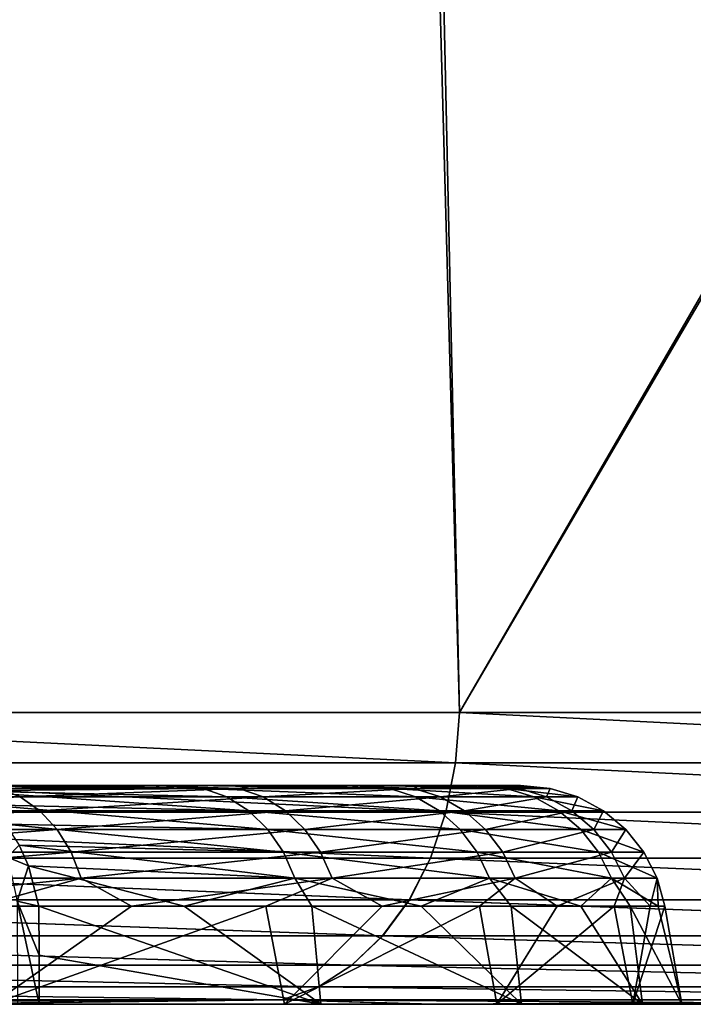
# Model space of a CAD drawing. Units: millimetres. Extents: x 0 to 11.3, y -1.4 to 13.5.
# Drawn here: x 5.8 to 6.3, y -1.4 to -0.7 of the extents above; entities that cross this region are included whole.
import ezdxf

# ---------------------------------------------------------------- set-up
doc = ezdxf.new("R2010")
doc.units = ezdxf.units.MM
doc.header["$LTSCALE"] = 65.185185
for name, color, linetype in [('86', 7, 'CONTINUOUS'), ('87', 7, 'CONTINUOUS'), ('88', 7, 'CONTINUOUS'), ('91', 7, 'CONTINUOUS'), ('94', 7, 'CONTINUOUS'), ('95', 7, 'CONTINUOUS'), ('96', 7, 'CONTINUOUS'), ('97', 7, 'CONTINUOUS')]:
    doc.layers.add(name, color=color, linetype=linetype)

msp = doc.modelspace()

# ---------------------------------------------------------------- linework, layer by layer
at = {"layer": '86', "linetype": 'Continuous'}
for points in [[(5.34964, 0, -6.74663), (6.06551, 0, -6.6173), (5.3842, -1.15, -6.74227), (5.34964, 0, -6.74663)], [(6.07188, 0, 6.61579), (5.35616, 0, 6.7458), (5.3842, -1.15, 6.74227), (6.07188, 0, 6.61579)], [(5.3842, -1.15, -6.74227), (6.06551, 0, -6.6173), (6.09718, -1.15, -6.60977), (5.3842, -1.15, -6.74227)], [(6.09718, -1.15, 6.60977), (6.07188, 0, 6.61579), (5.3842, -1.15, 6.74227), (6.09718, -1.15, 6.60977)], [(6.06551, 0, -6.6173), (6.76268, 0, -6.41233), (6.09718, -1.15, -6.60977), (6.06551, 0, -6.6173)], [(6.76884, 0, 6.41015), (6.07188, 0, 6.61579), (6.09718, -1.15, 6.60977), (6.76884, 0, 6.41015)], [(6.09718, -1.15, -6.60977), (6.76268, 0, -6.41233), (6.792, -1.15, -6.40209), (6.09718, -1.15, -6.60977)], [(6.792, -1.15, 6.40209), (6.76884, 0, 6.41015), (6.09718, -1.15, 6.60977), (6.792, -1.15, 6.40209)]]:
    msp.add_3dface(points, dxfattribs=at)
at = {"layer": '87', "linetype": 'Continuous'}
for points in [[(5.38148, -1.18449, -6.7396), (5.3842, -1.15, -6.74227), (6.09436, -1.18449, -6.60736), (5.38148, -1.18449, -6.7396)], [(6.09437, -1.18449, 6.60736), (5.3842, -1.15, 6.74227), (5.38149, -1.18449, 6.7396), (6.09437, -1.18449, 6.60736)], [(5.3842, -1.15, -6.74227), (6.09718, -1.15, -6.60977), (6.09436, -1.18449, -6.60736), (5.3842, -1.15, -6.74227)], [(6.09718, -1.15, 6.60977), (5.3842, -1.15, 6.74227), (6.09437, -1.18449, 6.60736), (6.09718, -1.15, 6.60977)], [(6.09436, -1.18449, -6.60736), (6.09718, -1.15, -6.60977), (6.7891, -1.18449, -6.39994), (6.09436, -1.18449, -6.60736)], [(6.78911, -1.18449, 6.39994), (6.09718, -1.15, 6.60977), (6.09437, -1.18449, 6.60736), (6.78911, -1.18449, 6.39994)], [(6.09718, -1.15, -6.60977), (6.792, -1.15, -6.40209), (6.7891, -1.18449, -6.39994), (6.09718, -1.15, -6.60977)], [(6.792, -1.15, 6.40209), (6.09718, -1.15, 6.60977), (6.78911, -1.18449, 6.39994), (6.792, -1.15, 6.40209)], [(6.08773, -1.21821, 6.59971), (5.38149, -1.18449, 6.7396), (5.37533, -1.21821, 6.73134), (6.08773, -1.21821, 6.59971)], [(5.37536, -1.21821, -6.73133), (5.38148, -1.18449, -6.7396), (6.08776, -1.21821, -6.5997), (5.37536, -1.21821, -6.73133)], [(5.38148, -1.18449, -6.7396), (6.09436, -1.18449, -6.60736), (6.08776, -1.21821, -6.5997), (5.38148, -1.18449, -6.7396)], [(6.09437, -1.18449, 6.60736), (5.38149, -1.18449, 6.7396), (6.08773, -1.21821, 6.59971), (6.09437, -1.18449, 6.60736)], [(6.78204, -1.21821, 6.39292), (6.09437, -1.18449, 6.60736), (6.08773, -1.21821, 6.59971), (6.78204, -1.21821, 6.39292)], [(6.08776, -1.21821, -6.5997), (6.09436, -1.18449, -6.60736), (6.78207, -1.21821, -6.3929), (6.08776, -1.21821, -6.5997)], [(6.09436, -1.18449, -6.60736), (6.7891, -1.18449, -6.39994), (6.78207, -1.21821, -6.3929), (6.09436, -1.18449, -6.60736)], [(6.78911, -1.18449, 6.39994), (6.09437, -1.18449, 6.60736), (6.78204, -1.21821, 6.39292), (6.78911, -1.18449, 6.39994)], [(6.07727, -1.24985, 6.58709), (5.37533, -1.21821, 6.73134), (5.3657, -1.24985, 6.71774), (6.07727, -1.24985, 6.58709)], [(5.36573, -1.24985, -6.71774), (5.37536, -1.21821, -6.73133), (6.07729, -1.24985, -6.58708), (5.36573, -1.24985, -6.71774)], [(6.08773, -1.21821, 6.59971), (5.37533, -1.21821, 6.73134), (6.07727, -1.24985, 6.58709), (6.08773, -1.21821, 6.59971)], [(5.37536, -1.21821, -6.73133), (6.08776, -1.21821, -6.5997), (6.07729, -1.24985, -6.58708), (5.37536, -1.21821, -6.73133)], [(6.77084, -1.24985, 6.38128), (6.08773, -1.21821, 6.59971), (6.07727, -1.24985, 6.58709), (6.77084, -1.24985, 6.38128)], [(6.07729, -1.24985, -6.58708), (6.08776, -1.21821, -6.5997), (6.77087, -1.24985, -6.38127), (6.07729, -1.24985, -6.58708)], [(6.78204, -1.21821, 6.39292), (6.08773, -1.21821, 6.59971), (6.77084, -1.24985, 6.38128), (6.78204, -1.21821, 6.39292)], [(6.08776, -1.21821, -6.5997), (6.78207, -1.21821, -6.3929), (6.77087, -1.24985, -6.38127), (6.08776, -1.21821, -6.5997)], [(5.35229, -1.27845, -6.6993), (5.36573, -1.24985, -6.71774), (6.06276, -1.27845, -6.56999), (5.35229, -1.27845, -6.6993)], [(6.06278, -1.27845, 6.56999), (5.3657, -1.24985, 6.71774), (5.35232, -1.27845, 6.6993), (6.06278, -1.27845, 6.56999)], [(6.07727, -1.24985, 6.58709), (5.3657, -1.24985, 6.71774), (6.06278, -1.27845, 6.56999), (6.07727, -1.24985, 6.58709)], [(5.36573, -1.24985, -6.71774), (6.07729, -1.24985, -6.58708), (6.06276, -1.27845, -6.56999), (5.36573, -1.24985, -6.71774)], [(6.06276, -1.27845, -6.56999), (6.07729, -1.24985, -6.58708), (6.75535, -1.27845, -6.36557), (6.06276, -1.27845, -6.56999)], [(6.75537, -1.27845, 6.36556), (6.07727, -1.24985, 6.58709), (6.06278, -1.27845, 6.56999), (6.75537, -1.27845, 6.36556)], [(6.77084, -1.24985, 6.38128), (6.07727, -1.24985, 6.58709), (6.75537, -1.27845, 6.36556), (6.77084, -1.24985, 6.38128)], [(6.07729, -1.24985, -6.58708), (6.77087, -1.24985, -6.38127), (6.75535, -1.27845, -6.36557), (6.07729, -1.24985, -6.58708)], [(5.3352, -1.30314, -6.6766), (5.35229, -1.27845, -6.6993), (6.04434, -1.30314, -6.54901), (5.3352, -1.30314, -6.6766)], [(6.04454, -1.30314, 6.54897), (5.35232, -1.27845, 6.6993), (5.3354, -1.30314, 6.67658), (6.04454, -1.30314, 6.54897)], [(5.35229, -1.27845, -6.6993), (6.06276, -1.27845, -6.56999), (6.04434, -1.30314, -6.54901), (5.35229, -1.27845, -6.6993)], [(6.06278, -1.27845, 6.56999), (5.35232, -1.27845, 6.6993), (6.04454, -1.30314, 6.54897), (6.06278, -1.27845, 6.56999)], [(6.04434, -1.30314, -6.54901), (6.06276, -1.27845, -6.56999), (6.73578, -1.30314, -6.34632), (6.04434, -1.30314, -6.54901)], [(6.73597, -1.30314, 6.34626), (6.06278, -1.27845, 6.56999), (6.04454, -1.30314, 6.54897), (6.73597, -1.30314, 6.34626)], [(6.06276, -1.27845, -6.56999), (6.75535, -1.27845, -6.36557), (6.73578, -1.30314, -6.34632), (6.06276, -1.27845, -6.56999)], [(6.75537, -1.27845, 6.36556), (6.06278, -1.27845, 6.56999), (6.73597, -1.30314, 6.34626), (6.75537, -1.27845, 6.36556)], [(5.31579, -1.32317, -6.65021), (5.3352, -1.30314, -6.6766), (6.02338, -1.32317, -6.52458), (5.31579, -1.32317, -6.65021)], [(6.0234, -1.32317, 6.52457), (5.3354, -1.30314, 6.67658), (5.31581, -1.32317, 6.65021), (6.0234, -1.32317, 6.52457)], [(5.3352, -1.30314, -6.6766), (6.04434, -1.30314, -6.54901), (6.02338, -1.32317, -6.52458), (5.3352, -1.30314, -6.6766)], [(6.04454, -1.30314, 6.54897), (5.3354, -1.30314, 6.67658), (6.0234, -1.32317, 6.52457), (6.04454, -1.30314, 6.54897)], [(6.02338, -1.32317, -6.52458), (6.04434, -1.30314, -6.54901), (6.71345, -1.32317, -6.32388), (6.02338, -1.32317, -6.52458)], [(6.71347, -1.32317, 6.32387), (6.04454, -1.30314, 6.54897), (6.0234, -1.32317, 6.52457), (6.71347, -1.32317, 6.32387)], [(6.04434, -1.30314, -6.54901), (6.73578, -1.30314, -6.34632), (6.71345, -1.32317, -6.32388), (6.04434, -1.30314, -6.54901)], [(6.73597, -1.30314, 6.34626), (6.04454, -1.30314, 6.54897), (6.71347, -1.32317, 6.32387), (6.73597, -1.30314, 6.34626)], [(5.2946, -1.33793, -6.62093), (5.31579, -1.32317, -6.65021), (6.00044, -1.33793, -6.49744), (5.2946, -1.33793, -6.62093)], [(6.00046, -1.33793, 6.49744), (5.31581, -1.32317, 6.65021), (5.29462, -1.33793, 6.62092), (6.00046, -1.33793, 6.49744)], [(5.31579, -1.32317, -6.65021), (6.02338, -1.32317, -6.52458), (6.00044, -1.33793, -6.49744), (5.31579, -1.32317, -6.65021)], [(6.0234, -1.32317, 6.52457), (5.31581, -1.32317, 6.65021), (6.00046, -1.33793, 6.49744), (6.0234, -1.32317, 6.52457)], [(6.00044, -1.33793, -6.49744), (6.02338, -1.32317, -6.52458), (6.68895, -1.33793, -6.29893), (6.00044, -1.33793, -6.49744)], [(6.68898, -1.33793, 6.29892), (6.0234, -1.32317, 6.52457), (6.00046, -1.33793, 6.49744), (6.68898, -1.33793, 6.29892)], [(6.02338, -1.32317, -6.52458), (6.71345, -1.32317, -6.32388), (6.68895, -1.33793, -6.29893), (6.02338, -1.32317, -6.52458)], [(6.71347, -1.32317, 6.32387), (6.0234, -1.32317, 6.52457), (6.68898, -1.33793, 6.29892), (6.71347, -1.32317, 6.32387)], [(5.27157, -1.34696, -6.58971), (5.2946, -1.33793, -6.62093), (5.97558, -1.34696, -6.46856), (5.27157, -1.34696, -6.58971)], [(5.97558, -1.34696, 6.46856), (5.29462, -1.33793, 6.62092), (5.27157, -1.34696, 6.58971), (5.97558, -1.34696, 6.46856)], [(5.2946, -1.33793, -6.62093), (6.00044, -1.33793, -6.49744), (5.97558, -1.34696, -6.46856), (5.2946, -1.33793, -6.62093)], [(6.00046, -1.33793, 6.49744), (5.29462, -1.33793, 6.62092), (5.97558, -1.34696, 6.46856), (6.00046, -1.33793, 6.49744)], [(5.97558, -1.34696, -6.46856), (6.00044, -1.33793, -6.49744), (6.66249, -1.34696, -6.27242), (5.97558, -1.34696, -6.46856)], [(6.66248, -1.34696, 6.27242), (6.00046, -1.33793, 6.49744), (5.97558, -1.34696, 6.46856), (6.66248, -1.34696, 6.27242)], [(6.00044, -1.33793, -6.49744), (6.68895, -1.33793, -6.29893), (6.66249, -1.34696, -6.27242), (6.00044, -1.33793, -6.49744)], [(6.68898, -1.33793, 6.29892), (6.00046, -1.33793, 6.49744), (6.66248, -1.34696, 6.27242), (6.68898, -1.33793, 6.29892)], [(5.27157, -1.34696, -6.58971), (5.97558, -1.34696, -6.46856), (5.35717, -1.35, -6.54408), (5.27157, -1.34696, -6.58971)], [(5.97558, -1.34696, 6.46856), (5.27157, -1.34696, 6.58971), (5.72062, -1.35, 6.4856), (5.97558, -1.34696, 6.46856)], [(5.35717, -1.35, -6.54408), (5.97558, -1.34696, -6.46856), (5.71654, -1.35, -6.48638), (5.35717, -1.35, -6.54408)], [(5.71654, -1.35, -6.48638), (5.97558, -1.34696, -6.46856), (6.07509, -1.35, -6.40829), (5.71654, -1.35, -6.48638)], [(6.07914, -1.35, 6.40728), (5.97558, -1.34696, 6.46856), (5.72062, -1.35, 6.4856), (6.07914, -1.35, 6.40728)], [(5.97558, -1.34696, -6.46856), (6.66249, -1.34696, -6.27242), (6.07509, -1.35, -6.40829), (5.97558, -1.34696, -6.46856)], [(6.66248, -1.34696, 6.27242), (5.97558, -1.34696, 6.46856), (6.43367, -1.35, 6.30942), (6.66248, -1.34696, 6.27242)], [(6.43367, -1.35, 6.30942), (5.97558, -1.34696, 6.46856), (6.07914, -1.35, 6.40728), (6.43367, -1.35, 6.30942)], [(6.07509, -1.35, -6.40829), (6.66249, -1.34696, -6.27242), (6.42966, -1.35, -6.31066), (6.07509, -1.35, -6.40829)]]:
    msp.add_3dface(points, dxfattribs=at)
at = {"layer": '88', "linetype": 'Continuous'}
for points in [[(4.63127, -1.35, -6.59776), (5.71654, -1.35, -6.48638), (6.07509, -1.35, -6.40829), (4.63127, -1.35, -6.59776)], [(4.63127, -1.35, -6.59776), (6.07509, -1.35, -6.40829), (6.42966, -1.35, -6.31066), (4.63127, -1.35, -6.59776)], [(4.63127, -1.35, -6.59776), (6.42966, -1.35, -6.31066), (6.77709, -1.35, -6.19434), (4.63127, -1.35, -6.59776)], [(4.63127, -1.35, -6.59776), (6.77709, -1.35, -6.19434), (6.79818, -1.35, -6.18658), (4.63127, -1.35, -6.59776)], [(4.63127, -1.35, -6.59776), (6.79818, -1.35, -6.18658), (4.6457, -1.35, -4.97725), (4.63127, -1.35, -6.59776)], [(4.6457, -1.35, -4.97725), (6.79818, -1.35, -6.18658), (6.79785, -1.35, -4.12403), (4.6457, -1.35, -4.97725)], [(6.79812, -1.35, 6.18659), (6.78105, -1.35, 6.19287), (4.6457, -1.35, 4.97885), (6.79812, -1.35, 6.18659)], [(6.79812, -1.35, 6.18659), (4.6457, -1.35, 4.97885), (6.79785, -1.35, 4.12413), (6.79812, -1.35, 6.18659)], [(6.78105, -1.35, 6.19287), (6.43367, -1.35, 6.30942), (4.6457, -1.35, 4.97885), (6.78105, -1.35, 6.19287)], [(6.43367, -1.35, 6.30942), (6.07914, -1.35, 6.40728), (4.6457, -1.35, 4.97885), (6.43367, -1.35, 6.30942)], [(6.07914, -1.35, 6.40728), (5.72062, -1.35, 6.4856), (4.6457, -1.35, 4.97885), (6.07914, -1.35, 6.40728)], [(4.6457, -1.35, 4.97885), (4.6457, -1.35, 3.36046), (6.79785, -1.35, 4.12413), (4.6457, -1.35, 4.97885)], [(4.6457, -1.35, 3.36046), (4.64592, -1.35, 1.74276), (6.79785, -1.35, 2.06209), (4.6457, -1.35, 3.36046)], [(6.79785, -1.35, 4.12413), (4.6457, -1.35, 3.36046), (6.79785, -1.35, 2.06209), (6.79785, -1.35, 4.12413)], [(4.6457, -1.35, -1.74408), (4.6457, -1.35, -3.35739), (6.79785, -1.35, -2.06199), (4.6457, -1.35, -1.74408)], [(4.6457, -1.35, -1.74408), (6.79785, -1.35, -2.06199), (4.82216, -1.35, -1.71977), (4.6457, -1.35, -1.74408)], [(4.6457, -1.35, -3.35739), (4.6457, -1.35, -4.97725), (6.79785, -1.35, -4.12403), (4.6457, -1.35, -3.35739)], [(6.79785, -1.35, -2.06199), (4.6457, -1.35, -3.35739), (6.79785, -1.35, -4.12403), (6.79785, -1.35, -2.06199)], [(6.79785, -1.35, 2.06209), (4.64592, -1.35, 1.74276), (4.95622, -1.35, 1.68944), (6.79785, -1.35, 2.06209)], [(4.82216, -1.35, -1.71977), (6.79785, -1.35, -2.06199), (5.12254, -1.35, -1.63553), (4.82216, -1.35, -1.71977)], [(5.25861, -1.35, 1.57575), (6.79785, -1.35, 2.06209), (4.95622, -1.35, 1.68944), (5.25861, -1.35, 1.57575)], [(5.12254, -1.35, -1.63553), (6.79785, -1.35, -2.06199), (5.14105, -1.35, -1.62643), (5.12254, -1.35, -1.63553)], [(5.14105, -1.35, -1.62643), (6.79785, -1.35, -2.06199), (5.79422, -1.35, -1.17531), (5.14105, -1.35, -1.62643)], [(5.53778, -1.35, 1.40891), (6.79785, -1.35, 2.06209), (5.25861, -1.35, 1.57575), (5.53778, -1.35, 1.40891)], [(5.77695, -1.35, 1.19525), (6.79785, -1.35, 2.06209), (5.53778, -1.35, 1.40891), (5.77695, -1.35, 1.19525)], [(5.97715, -1.35, 0.9376), (6.79785, -1.35, 2.06209), (5.77695, -1.35, 1.19525), (5.97715, -1.35, 0.9376)], [(5.79422, -1.35, -1.17531), (6.79785, -1.35, -2.06199), (5.80902, -1.35, -1.16145), (5.79422, -1.35, -1.17531)], [(6.79785, -1.35, -2.06199), (6.79785, -1.35, 0.00005), (5.80902, -1.35, -1.16145), (6.79785, -1.35, -2.06199)], [(5.80902, -1.35, -1.16145), (6.79785, -1.35, 0.00005), (6.00209, -1.35, -0.89611), (5.80902, -1.35, -1.16145)], [(6.12276, -1.35, 0.65322), (6.79785, -1.35, 2.06209), (5.97715, -1.35, 0.9376), (6.12276, -1.35, 0.65322)], [(6.00209, -1.35, -0.89611), (6.79785, -1.35, 0.00005), (6.13968, -1.35, -0.61155), (6.00209, -1.35, -0.89611)], [(6.21591, -1.35, 0.34016), (6.79785, -1.35, 2.06209), (6.12276, -1.35, 0.65322), (6.21591, -1.35, 0.34016)], [(6.13968, -1.35, -0.61155), (6.79785, -1.35, 0.00005), (6.22248, -1.35, -0.3028), (6.13968, -1.35, -0.61155)], [(6.24942, -1.35, 0.02245), (6.79785, -1.35, 2.06209), (6.21591, -1.35, 0.34016), (6.24942, -1.35, 0.02245)], [(6.22248, -1.35, -0.3028), (6.79785, -1.35, 0.00005), (6.24942, -1.35, 0.02245), (6.22248, -1.35, -0.3028)], [(6.79785, -1.35, 0.00005), (6.79785, -1.35, 2.06209), (6.24942, -1.35, 0.02245), (6.79785, -1.35, 0.00005)]]:
    msp.add_3dface(points, dxfattribs=at)
at = {"layer": '91', "linetype": 'Continuous'}
for points in [[(5.83069, -1.2, -0.95582), (5.79444, -1.2, 1.00487), (5.73481, -1.2, -1.07874), (5.83069, -1.2, -0.95582)], [(5.88221, -1.2, 0.88133), (5.79444, -1.2, 1.00487), (5.83069, -1.2, -0.95582), (5.88221, -1.2, 0.88133)], [(5.91358, -1.2, -0.82866), (5.88221, -1.2, 0.88133), (5.83069, -1.2, -0.95582), (5.91358, -1.2, -0.82866)], [(5.95646, -1.2, 0.75303), (5.88221, -1.2, 0.88133), (5.91358, -1.2, -0.82866), (5.95646, -1.2, 0.75303)], [(5.98349, -1.2, -0.69726), (5.95646, -1.2, 0.75303), (5.91358, -1.2, -0.82866), (5.98349, -1.2, -0.69726)], [(6.01853, -1.2, 0.61679), (5.95646, -1.2, 0.75303), (5.98349, -1.2, -0.69726), (6.01853, -1.2, 0.61679)], [(6.04042, -1.2, -0.56163), (6.01853, -1.2, 0.61679), (5.98349, -1.2, -0.69726), (6.04042, -1.2, -0.56163)], [(6.06885, -1.2, 0.4731), (6.01853, -1.2, 0.61679), (6.04042, -1.2, -0.56163), (6.06885, -1.2, 0.4731)], [(6.08445, -1.2, -0.4209), (6.06885, -1.2, 0.4731), (6.04042, -1.2, -0.56163), (6.08445, -1.2, -0.4209)], [(6.10635, -1.2, 0.32555), (6.06885, -1.2, 0.4731), (6.08445, -1.2, -0.4209), (6.10635, -1.2, 0.32555)], [(6.11582, -1.2, -0.27317), (6.10635, -1.2, 0.32555), (6.08445, -1.2, -0.4209), (6.11582, -1.2, -0.27317)], [(6.12995, -1.2, 0.17772), (6.10635, -1.2, 0.32555), (6.11582, -1.2, -0.27317), (6.12995, -1.2, 0.17772)], [(6.13415, -1.2, -0.12171), (6.12995, -1.2, 0.17772), (6.11582, -1.2, -0.27317), (6.13415, -1.2, -0.12171)], [(6.13901, -1.2, 0.02976), (6.12995, -1.2, 0.17772), (6.13415, -1.2, -0.12171), (6.13901, -1.2, 0.02976)]]:
    msp.add_3dface(points, dxfattribs=at)
at = {"layer": '94', "linetype": 'Continuous'}
for points in [[(5.8017, -1.25497, -1.13787), (5.79549, -1.24079, -1.13177), (5.78745, -1.24913, -1.14686), (5.8017, -1.25497, -1.13787)], [(5.79412, -1.2794, -1.15657), (5.8017, -1.25497, -1.13787), (5.78745, -1.24913, -1.14686), (5.79412, -1.2794, -1.15657)], [(5.79412, -1.2794, -1.15657), (5.80897, -1.28264, -1.14353), (5.8017, -1.25497, -1.13787), (5.79412, -1.2794, -1.15657)]]:
    msp.add_3dface(points, dxfattribs=at)
at = {"layer": '95', "linetype": 'Continuous'}
for points in [[(5.79422, -1.35, -1.17531), (5.80902, -1.35, -1.16145), (5.79412, -1.2794, -1.15657), (5.79422, -1.35, -1.17531)], [(5.79412, -1.2794, -1.15657), (5.80902, -1.35, -1.16145), (5.809, -1.31634, -1.15249), (5.79412, -1.2794, -1.15657)], [(5.80897, -1.28264, -1.14353), (5.79412, -1.2794, -1.15657), (5.809, -1.31634, -1.15249), (5.80897, -1.28264, -1.14353)]]:
    msp.add_3dface(points, dxfattribs=at)
at = {"layer": '96', "linetype": 'Continuous'}
for points in [[(5.87243, -1.28264, 1.06654), (5.77695, -1.35, 1.19525), (5.76875, -1.28264, 1.188), (5.87243, -1.28264, 1.06654)], [(5.97715, -1.35, 0.9376), (5.77695, -1.35, 1.19525), (5.96453, -1.28264, 0.93607), (5.97715, -1.35, 0.9376)], [(5.96453, -1.28264, 0.93607), (5.77695, -1.35, 1.19525), (5.87243, -1.28264, 1.06654), (5.96453, -1.28264, 0.93607)], [(6.00209, -1.35, -0.89611), (5.80897, -1.28264, -1.14353), (5.809, -1.31634, -1.15249), (6.00209, -1.35, -0.89611)], [(5.80897, -1.28264, -1.14353), (6.00209, -1.35, -0.89611), (5.9084, -1.28264, -1.01856), (5.80897, -1.28264, -1.14353)], [(5.9084, -1.28264, -1.01856), (6.00209, -1.35, -0.89611), (5.99594, -1.28264, -0.885), (5.9084, -1.28264, -1.01856)], [(6.04426, -1.28264, 0.7977), (5.97715, -1.35, 0.9376), (5.96453, -1.28264, 0.93607), (6.04426, -1.28264, 0.7977)], [(6.12276, -1.35, 0.65322), (5.97715, -1.35, 0.9376), (6.11096, -1.28264, 0.6526), (6.12276, -1.35, 0.65322)], [(6.11096, -1.28264, 0.6526), (5.97715, -1.35, 0.9376), (6.04426, -1.28264, 0.7977), (6.11096, -1.28264, 0.6526)], [(6.00209, -1.35, -0.89611), (6.13968, -1.35, -0.61155), (5.99594, -1.28264, -0.885), (6.00209, -1.35, -0.89611)], [(5.99594, -1.28264, -0.885), (6.13968, -1.35, -0.61155), (6.07086, -1.28264, -0.74396), (5.99594, -1.28264, -0.885)], [(6.07086, -1.28264, -0.74396), (6.13968, -1.35, -0.61155), (6.13251, -1.28264, -0.59664), (6.07086, -1.28264, -0.74396)], [(6.16405, -1.28264, 0.50199), (6.12276, -1.35, 0.65322), (6.11096, -1.28264, 0.6526), (6.16405, -1.28264, 0.50199)], [(6.21591, -1.35, 0.34016), (6.12276, -1.35, 0.65322), (6.2031, -1.28264, 0.34714), (6.21591, -1.35, 0.34016)], [(6.2031, -1.28264, 0.34714), (6.12276, -1.35, 0.65322), (6.16405, -1.28264, 0.50199), (6.2031, -1.28264, 0.34714)], [(6.13968, -1.35, -0.61155), (6.22248, -1.35, -0.3028), (6.13251, -1.28264, -0.59664), (6.13968, -1.35, -0.61155)], [(6.13251, -1.28264, -0.59664), (6.22248, -1.35, -0.3028), (6.18038, -1.28264, -0.44429), (6.13251, -1.28264, -0.59664)], [(6.18038, -1.28264, -0.44429), (6.22248, -1.35, -0.3028), (6.21406, -1.28264, -0.28819), (6.18038, -1.28264, -0.44429)], [(6.22778, -1.28264, 0.18936), (6.21591, -1.35, 0.34016), (6.2031, -1.28264, 0.34714), (6.22778, -1.28264, 0.18936)], [(6.22248, -1.35, -0.3028), (6.24942, -1.35, 0.02245), (6.21406, -1.28264, -0.28819), (6.22248, -1.35, -0.3028)], [(6.21406, -1.28264, -0.28819), (6.24942, -1.35, 0.02245), (6.23328, -1.28264, -0.12965), (6.21406, -1.28264, -0.28819)], [(6.24942, -1.35, 0.02245), (6.21591, -1.35, 0.34016), (6.23786, -1.28264, 0.02998), (6.24942, -1.35, 0.02245)], [(6.23786, -1.28264, 0.02998), (6.21591, -1.35, 0.34016), (6.22778, -1.28264, 0.18936), (6.23786, -1.28264, 0.02998)], [(6.23328, -1.28264, -0.12965), (6.24942, -1.35, 0.02245), (6.23786, -1.28264, 0.02998), (6.23328, -1.28264, -0.12965)], [(5.80902, -1.35, -1.16145), (6.00209, -1.35, -0.89611), (5.809, -1.31634, -1.15249), (5.80902, -1.35, -1.16145)]]:
    msp.add_3dface(points, dxfattribs=at)
at = {"layer": '97', "linetype": 'Continuous'}
for points in [[(5.83069, -1.2, -0.95582), (5.73481, -1.2, -1.07874), (5.92144, -1.20198, -0.85633), (5.83069, -1.2, -0.95582)], [(5.73481, -1.2, -1.07874), (5.75554, -1.20373, -1.09612), (5.92144, -1.20198, -0.85633), (5.73481, -1.2, -1.07874)], [(5.79444, -1.2, 1.00487), (5.88221, -1.2, 0.88133), (5.78132, -1.20198, 1.05452), (5.79444, -1.2, 1.00487)], [(5.78132, -1.20198, 1.05452), (5.88221, -1.2, 0.88133), (5.94603, -1.20198, 0.81412), (5.78132, -1.20198, 1.05452)], [(5.91358, -1.2, -0.82866), (5.83069, -1.2, -0.95582), (5.92144, -1.20198, -0.85633), (5.91358, -1.2, -0.82866)], [(5.88221, -1.2, 0.88133), (5.95646, -1.2, 0.75303), (5.94603, -1.20198, 0.81412), (5.88221, -1.2, 0.88133)], [(5.98349, -1.2, -0.69726), (5.91358, -1.2, -0.82866), (6.04932, -1.20198, -0.59448), (5.98349, -1.2, -0.69726)], [(6.04932, -1.20198, -0.59448), (5.91358, -1.2, -0.82866), (5.92144, -1.20198, -0.85633), (6.04932, -1.20198, -0.59448)], [(5.95646, -1.2, 0.75303), (6.01853, -1.2, 0.61679), (5.94603, -1.20198, 0.81412), (5.95646, -1.2, 0.75303)], [(5.94603, -1.20198, 0.81412), (6.01853, -1.2, 0.61679), (6.06614, -1.20198, 0.54862), (5.94603, -1.20198, 0.81412)], [(6.04042, -1.2, -0.56163), (5.98349, -1.2, -0.69726), (6.04932, -1.20198, -0.59448), (6.04042, -1.2, -0.56163)], [(6.01853, -1.2, 0.61679), (6.06885, -1.2, 0.4731), (6.06614, -1.20198, 0.54862), (6.01853, -1.2, 0.61679)], [(6.08445, -1.2, -0.4209), (6.04042, -1.2, -0.56163), (6.12942, -1.20198, -0.3143), (6.08445, -1.2, -0.4209)], [(6.12942, -1.20198, -0.3143), (6.04042, -1.2, -0.56163), (6.04932, -1.20198, -0.59448), (6.12942, -1.20198, -0.3143)], [(6.06885, -1.2, 0.4731), (6.10635, -1.2, 0.32555), (6.06614, -1.20198, 0.54862), (6.06885, -1.2, 0.4731)], [(6.06614, -1.20198, 0.54862), (6.10635, -1.2, 0.32555), (6.13796, -1.20198, 0.2662), (6.06614, -1.20198, 0.54862)], [(6.11582, -1.2, -0.27317), (6.08445, -1.2, -0.4209), (6.12942, -1.20198, -0.3143), (6.11582, -1.2, -0.27317)], [(6.10635, -1.2, 0.32555), (6.12995, -1.2, 0.17772), (6.13796, -1.20198, 0.2662), (6.10635, -1.2, 0.32555)], [(6.13415, -1.2, -0.12171), (6.11582, -1.2, -0.27317), (6.15928, -1.20198, -0.02442), (6.13415, -1.2, -0.12171)], [(6.15928, -1.20198, -0.02442), (6.11582, -1.2, -0.27317), (6.12942, -1.20198, -0.3143), (6.15928, -1.20198, -0.02442)], [(6.12995, -1.2, 0.17772), (6.13901, -1.2, 0.02976), (6.13796, -1.20198, 0.2662), (6.12995, -1.2, 0.17772)], [(6.13901, -1.2, 0.02976), (6.13415, -1.2, -0.12171), (6.15928, -1.20198, -0.02442), (6.13901, -1.2, 0.02976)], [(6.13796, -1.20198, 0.2662), (6.13901, -1.2, 0.02976), (6.15928, -1.20198, -0.02442), (6.13796, -1.20198, 0.2662)], [(5.58947, -1.20786, 1.27688), (5.78132, -1.20198, 1.05452), (5.79603, -1.20786, 1.06662), (5.58947, -1.20786, 1.27688)], [(5.58947, -1.20786, 1.27688), (5.79603, -1.20786, 1.06662), (5.60083, -1.2174, 1.2902), (5.58947, -1.20786, 1.27688)], [(5.60083, -1.2174, 1.2902), (5.79603, -1.20786, 1.06662), (5.80954, -1.2174, 1.07774), (5.60083, -1.2174, 1.2902)], [(5.92144, -1.20198, -0.85633), (5.75554, -1.20373, -1.09612), (5.93776, -1.20786, -0.86616), (5.92144, -1.20198, -0.85633)], [(5.75554, -1.20373, -1.09612), (5.77225, -1.2133, -1.11161), (5.95275, -1.2174, -0.87519), (5.75554, -1.20373, -1.09612)], [(5.93776, -1.20786, -0.86616), (5.75554, -1.20373, -1.09612), (5.95275, -1.2174, -0.87519), (5.93776, -1.20786, -0.86616)], [(5.78132, -1.20198, 1.05452), (5.94603, -1.20198, 0.81412), (5.79603, -1.20786, 1.06662), (5.78132, -1.20198, 1.05452)], [(5.79603, -1.20786, 1.06662), (5.94603, -1.20198, 0.81412), (5.96263, -1.20786, 0.82347), (5.79603, -1.20786, 1.06662)], [(5.79603, -1.20786, 1.06662), (5.96263, -1.20786, 0.82347), (5.80954, -1.2174, 1.07774), (5.79603, -1.20786, 1.06662)], [(5.80954, -1.2174, 1.07774), (5.96263, -1.20786, 0.82347), (5.97788, -1.2174, 0.83205), (5.80954, -1.2174, 1.07774)], [(6.04932, -1.20198, -0.59448), (5.92144, -1.20198, -0.85633), (6.0671, -1.20786, -0.6013), (6.04932, -1.20198, -0.59448)], [(6.0671, -1.20786, -0.6013), (5.92144, -1.20198, -0.85633), (5.93776, -1.20786, -0.86616), (6.0671, -1.20786, -0.6013)], [(6.0671, -1.20786, -0.6013), (5.93776, -1.20786, -0.86616), (6.08344, -1.2174, -0.60757), (6.0671, -1.20786, -0.6013)], [(6.08344, -1.2174, -0.60757), (5.93776, -1.20786, -0.86616), (5.95275, -1.2174, -0.87519), (6.08344, -1.2174, -0.60757)], [(5.94603, -1.20198, 0.81412), (6.06614, -1.20198, 0.54862), (5.96263, -1.20786, 0.82347), (5.94603, -1.20198, 0.81412)], [(5.96263, -1.20786, 0.82347), (6.06614, -1.20198, 0.54862), (6.08412, -1.20786, 0.55492), (5.96263, -1.20786, 0.82347)], [(5.96263, -1.20786, 0.82347), (6.08412, -1.20786, 0.55492), (5.97788, -1.2174, 0.83205), (5.96263, -1.20786, 0.82347)], [(5.97788, -1.2174, 0.83205), (6.08412, -1.20786, 0.55492), (6.10064, -1.2174, 0.56071), (5.97788, -1.2174, 0.83205)], [(6.12942, -1.20198, -0.3143), (6.04932, -1.20198, -0.59448), (6.14812, -1.20786, -0.3179), (6.12942, -1.20198, -0.3143)], [(6.14812, -1.20786, -0.3179), (6.04932, -1.20198, -0.59448), (6.0671, -1.20786, -0.6013), (6.14812, -1.20786, -0.3179)], [(6.06614, -1.20198, 0.54862), (6.13796, -1.20198, 0.2662), (6.08412, -1.20786, 0.55492), (6.06614, -1.20198, 0.54862)], [(6.14812, -1.20786, -0.3179), (6.0671, -1.20786, -0.6013), (6.16531, -1.2174, -0.32122), (6.14812, -1.20786, -0.3179)], [(6.16531, -1.2174, -0.32122), (6.0671, -1.20786, -0.6013), (6.08344, -1.2174, -0.60757), (6.16531, -1.2174, -0.32122)], [(6.08412, -1.20786, 0.55492), (6.13796, -1.20198, 0.2662), (6.15677, -1.20786, 0.26926), (6.08412, -1.20786, 0.55492)], [(6.08412, -1.20786, 0.55492), (6.15677, -1.20786, 0.26926), (6.10064, -1.2174, 0.56071), (6.08412, -1.20786, 0.55492)], [(6.10064, -1.2174, 0.56071), (6.15677, -1.20786, 0.26926), (6.17404, -1.2174, 0.27207), (6.10064, -1.2174, 0.56071)], [(6.15928, -1.20198, -0.02442), (6.12942, -1.20198, -0.3143), (6.17832, -1.20786, -0.0247), (6.15928, -1.20198, -0.02442)], [(6.17832, -1.20786, -0.0247), (6.12942, -1.20198, -0.3143), (6.14812, -1.20786, -0.3179), (6.17832, -1.20786, -0.0247)], [(6.13796, -1.20198, 0.2662), (6.15928, -1.20198, -0.02442), (6.15677, -1.20786, 0.26926), (6.13796, -1.20198, 0.2662)], [(6.17832, -1.20786, -0.0247), (6.14812, -1.20786, -0.3179), (6.19582, -1.2174, -0.02496), (6.17832, -1.20786, -0.0247)], [(6.19582, -1.2174, -0.02496), (6.14812, -1.20786, -0.3179), (6.16531, -1.2174, -0.32122), (6.19582, -1.2174, -0.02496)], [(6.15677, -1.20786, 0.26926), (6.15928, -1.20198, -0.02442), (6.17832, -1.20786, -0.0247), (6.15677, -1.20786, 0.26926)], [(6.15677, -1.20786, 0.26926), (6.17832, -1.20786, -0.0247), (6.17404, -1.2174, 0.27207), (6.15677, -1.20786, 0.26926)], [(6.17404, -1.2174, 0.27207), (6.17832, -1.20786, -0.0247), (6.19582, -1.2174, -0.02496), (6.17404, -1.2174, 0.27207)], [(5.95275, -1.2174, -0.87519), (5.77225, -1.2133, -1.11161), (5.96582, -1.23022, -0.88307), (5.95275, -1.2174, -0.87519)], [(5.77225, -1.2133, -1.11161), (5.78597, -1.22654, -1.1233), (5.96582, -1.23022, -0.88307), (5.77225, -1.2133, -1.11161)], [(5.60083, -1.2174, 1.2902), (5.80954, -1.2174, 1.07774), (5.61073, -1.23022, 1.30181), (5.60083, -1.2174, 1.2902)], [(5.61073, -1.23022, 1.30181), (5.80954, -1.2174, 1.07774), (5.82133, -1.23022, 1.08744), (5.61073, -1.23022, 1.30181)], [(5.80954, -1.2174, 1.07774), (5.97788, -1.2174, 0.83205), (5.82133, -1.23022, 1.08744), (5.80954, -1.2174, 1.07774)], [(5.82133, -1.23022, 1.08744), (5.97788, -1.2174, 0.83205), (5.99118, -1.23022, 0.83954), (5.82133, -1.23022, 1.08744)], [(6.08344, -1.2174, -0.60757), (5.95275, -1.2174, -0.87519), (6.09769, -1.23022, -0.61304), (6.08344, -1.2174, -0.60757)], [(6.09769, -1.23022, -0.61304), (5.95275, -1.2174, -0.87519), (5.96582, -1.23022, -0.88307), (6.09769, -1.23022, -0.61304)], [(5.97788, -1.2174, 0.83205), (6.10064, -1.2174, 0.56071), (5.99118, -1.23022, 0.83954), (5.97788, -1.2174, 0.83205)], [(5.99118, -1.23022, 0.83954), (6.10064, -1.2174, 0.56071), (6.11504, -1.23022, 0.56575), (5.99118, -1.23022, 0.83954)], [(6.16531, -1.2174, -0.32122), (6.08344, -1.2174, -0.60757), (6.1803, -1.23022, -0.32411), (6.16531, -1.2174, -0.32122)], [(6.1803, -1.23022, -0.32411), (6.08344, -1.2174, -0.60757), (6.09769, -1.23022, -0.61304), (6.1803, -1.23022, -0.32411)], [(6.10064, -1.2174, 0.56071), (6.17404, -1.2174, 0.27207), (6.11504, -1.23022, 0.56575), (6.10064, -1.2174, 0.56071)], [(6.11504, -1.23022, 0.56575), (6.17404, -1.2174, 0.27207), (6.18911, -1.23022, 0.27452), (6.11504, -1.23022, 0.56575)], [(6.19582, -1.2174, -0.02496), (6.16531, -1.2174, -0.32122), (6.21108, -1.23022, -0.02519), (6.19582, -1.2174, -0.02496)], [(6.21108, -1.23022, -0.02519), (6.16531, -1.2174, -0.32122), (6.1803, -1.23022, -0.32411), (6.21108, -1.23022, -0.02519)], [(6.17404, -1.2174, 0.27207), (6.19582, -1.2174, -0.02496), (6.18911, -1.23022, 0.27452), (6.17404, -1.2174, 0.27207)], [(6.18911, -1.23022, 0.27452), (6.19582, -1.2174, -0.02496), (6.21108, -1.23022, -0.02519), (6.18911, -1.23022, 0.27452)], [(5.96582, -1.23022, -0.88307), (5.78597, -1.22654, -1.1233), (5.97646, -1.24581, -0.88947), (5.96582, -1.23022, -0.88307)], [(5.78597, -1.22654, -1.1233), (5.79549, -1.24079, -1.13177), (5.97646, -1.24581, -0.88947), (5.78597, -1.22654, -1.1233)], [(5.61073, -1.23022, 1.30181), (5.82133, -1.23022, 1.08744), (5.61879, -1.24581, 1.31126), (5.61073, -1.23022, 1.30181)], [(5.61879, -1.24581, 1.31126), (5.82133, -1.23022, 1.08744), (5.83092, -1.24581, 1.09533), (5.61879, -1.24581, 1.31126)], [(5.82133, -1.23022, 1.08744), (5.99118, -1.23022, 0.83954), (5.83092, -1.24581, 1.09533), (5.82133, -1.23022, 1.08744)], [(5.83092, -1.24581, 1.09533), (5.99118, -1.23022, 0.83954), (6.002, -1.24581, 0.84563), (5.83092, -1.24581, 1.09533)], [(6.10929, -1.24581, -0.61749), (5.96582, -1.23022, -0.88307), (5.97646, -1.24581, -0.88947), (6.10929, -1.24581, -0.61749)], [(6.09769, -1.23022, -0.61304), (5.96582, -1.23022, -0.88307), (6.10929, -1.24581, -0.61749), (6.09769, -1.23022, -0.61304)], [(5.99118, -1.23022, 0.83954), (6.11504, -1.23022, 0.56575), (6.002, -1.24581, 0.84563), (5.99118, -1.23022, 0.83954)], [(6.002, -1.24581, 0.84563), (6.11504, -1.23022, 0.56575), (6.12676, -1.24581, 0.56986), (6.002, -1.24581, 0.84563)], [(6.1803, -1.23022, -0.32411), (6.09769, -1.23022, -0.61304), (6.19249, -1.24581, -0.32646), (6.1803, -1.23022, -0.32411)], [(6.19249, -1.24581, -0.32646), (6.09769, -1.23022, -0.61304), (6.10929, -1.24581, -0.61749), (6.19249, -1.24581, -0.32646)], [(6.11504, -1.23022, 0.56575), (6.18911, -1.23022, 0.27452), (6.12676, -1.24581, 0.56986), (6.11504, -1.23022, 0.56575)], [(6.12676, -1.24581, 0.56986), (6.18911, -1.23022, 0.27452), (6.20136, -1.24581, 0.27651), (6.12676, -1.24581, 0.56986)], [(6.21108, -1.23022, -0.02519), (6.1803, -1.23022, -0.32411), (6.2235, -1.24581, -0.02537), (6.21108, -1.23022, -0.02519)], [(6.2235, -1.24581, -0.02537), (6.1803, -1.23022, -0.32411), (6.19249, -1.24581, -0.32646), (6.2235, -1.24581, -0.02537)], [(6.18911, -1.23022, 0.27452), (6.21108, -1.23022, -0.02519), (6.20136, -1.24581, 0.27651), (6.18911, -1.23022, 0.27452)], [(6.20136, -1.24581, 0.27651), (6.21108, -1.23022, -0.02519), (6.2235, -1.24581, -0.02537), (6.20136, -1.24581, 0.27651)], [(5.97646, -1.24581, -0.88947), (5.79549, -1.24079, -1.13177), (5.98424, -1.26356, -0.89416), (5.97646, -1.24581, -0.88947)], [(5.79549, -1.24079, -1.13177), (5.8017, -1.25497, -1.13787), (5.98424, -1.26356, -0.89416), (5.79549, -1.24079, -1.13177)], [(5.61879, -1.24581, 1.31126), (5.83092, -1.24581, 1.09533), (5.62469, -1.26356, 1.31816), (5.61879, -1.24581, 1.31126)], [(5.62469, -1.26356, 1.31816), (5.83092, -1.24581, 1.09533), (5.83793, -1.26356, 1.1011), (5.62469, -1.26356, 1.31816)], [(5.83092, -1.24581, 1.09533), (6.002, -1.24581, 0.84563), (5.83793, -1.26356, 1.1011), (5.83092, -1.24581, 1.09533)], [(5.83793, -1.26356, 1.1011), (6.002, -1.24581, 0.84563), (6.00991, -1.26356, 0.85009), (5.83793, -1.26356, 1.1011)], [(6.10929, -1.24581, -0.61749), (5.97646, -1.24581, -0.88947), (6.11776, -1.26356, -0.62074), (6.10929, -1.24581, -0.61749)], [(6.11776, -1.26356, -0.62074), (5.97646, -1.24581, -0.88947), (5.98424, -1.26356, -0.89416), (6.11776, -1.26356, -0.62074)], [(6.002, -1.24581, 0.84563), (6.12676, -1.24581, 0.56986), (6.00991, -1.26356, 0.85009), (6.002, -1.24581, 0.84563)], [(6.00991, -1.26356, 0.85009), (6.12676, -1.24581, 0.56986), (6.13533, -1.26356, 0.57286), (6.00991, -1.26356, 0.85009)], [(6.2014, -1.26356, -0.32818), (6.10929, -1.24581, -0.61749), (6.11776, -1.26356, -0.62074), (6.2014, -1.26356, -0.32818)], [(6.19249, -1.24581, -0.32646), (6.10929, -1.24581, -0.61749), (6.2014, -1.26356, -0.32818), (6.19249, -1.24581, -0.32646)], [(6.12676, -1.24581, 0.56986), (6.20136, -1.24581, 0.27651), (6.13533, -1.26356, 0.57286), (6.12676, -1.24581, 0.56986)], [(6.13533, -1.26356, 0.57286), (6.20136, -1.24581, 0.27651), (6.21032, -1.26356, 0.27796), (6.13533, -1.26356, 0.57286)], [(6.2235, -1.24581, -0.02537), (6.19249, -1.24581, -0.32646), (6.23258, -1.26356, -0.0255), (6.2235, -1.24581, -0.02537)], [(6.23258, -1.26356, -0.0255), (6.19249, -1.24581, -0.32646), (6.2014, -1.26356, -0.32818), (6.23258, -1.26356, -0.0255)], [(6.20136, -1.24581, 0.27651), (6.2235, -1.24581, -0.02537), (6.21032, -1.26356, 0.27796), (6.20136, -1.24581, 0.27651)], [(6.21032, -1.26356, 0.27796), (6.2235, -1.24581, -0.02537), (6.23258, -1.26356, -0.0255), (6.21032, -1.26356, 0.27796)], [(5.8017, -1.25497, -1.13787), (5.80897, -1.28264, -1.14353), (5.9084, -1.28264, -1.01856), (5.8017, -1.25497, -1.13787)], [(5.8017, -1.25497, -1.13787), (5.9084, -1.28264, -1.01856), (5.98424, -1.26356, -0.89416), (5.8017, -1.25497, -1.13787)], [(5.65436, -1.28264, 1.29943), (5.62469, -1.26356, 1.31816), (5.83793, -1.26356, 1.1011), (5.65436, -1.28264, 1.29943)], [(5.76875, -1.28264, 1.188), (5.65436, -1.28264, 1.29943), (5.83793, -1.26356, 1.1011), (5.76875, -1.28264, 1.188)], [(5.87243, -1.28264, 1.06654), (5.76875, -1.28264, 1.188), (5.83793, -1.26356, 1.1011), (5.87243, -1.28264, 1.06654)], [(5.87243, -1.28264, 1.06654), (5.83793, -1.26356, 1.1011), (6.00991, -1.26356, 0.85009), (5.87243, -1.28264, 1.06654)], [(5.96453, -1.28264, 0.93607), (5.87243, -1.28264, 1.06654), (6.00991, -1.26356, 0.85009), (5.96453, -1.28264, 0.93607)], [(5.9084, -1.28264, -1.01856), (5.99594, -1.28264, -0.885), (5.98424, -1.26356, -0.89416), (5.9084, -1.28264, -1.01856)], [(6.04426, -1.28264, 0.7977), (5.96453, -1.28264, 0.93607), (6.00991, -1.26356, 0.85009), (6.04426, -1.28264, 0.7977)], [(5.99594, -1.28264, -0.885), (6.07086, -1.28264, -0.74396), (5.98424, -1.26356, -0.89416), (5.99594, -1.28264, -0.885)], [(6.07086, -1.28264, -0.74396), (6.11776, -1.26356, -0.62074), (5.98424, -1.26356, -0.89416), (6.07086, -1.28264, -0.74396)], [(6.04426, -1.28264, 0.7977), (6.00991, -1.26356, 0.85009), (6.13533, -1.26356, 0.57286), (6.04426, -1.28264, 0.7977)], [(6.11096, -1.28264, 0.6526), (6.04426, -1.28264, 0.7977), (6.13533, -1.26356, 0.57286), (6.11096, -1.28264, 0.6526)], [(6.07086, -1.28264, -0.74396), (6.13251, -1.28264, -0.59664), (6.11776, -1.26356, -0.62074), (6.07086, -1.28264, -0.74396)], [(6.16405, -1.28264, 0.50199), (6.11096, -1.28264, 0.6526), (6.13533, -1.26356, 0.57286), (6.16405, -1.28264, 0.50199)], [(6.13251, -1.28264, -0.59664), (6.18038, -1.28264, -0.44429), (6.11776, -1.26356, -0.62074), (6.13251, -1.28264, -0.59664)], [(6.18038, -1.28264, -0.44429), (6.2014, -1.26356, -0.32818), (6.11776, -1.26356, -0.62074), (6.18038, -1.28264, -0.44429)], [(6.16405, -1.28264, 0.50199), (6.13533, -1.26356, 0.57286), (6.21032, -1.26356, 0.27796), (6.16405, -1.28264, 0.50199)], [(6.2031, -1.28264, 0.34714), (6.16405, -1.28264, 0.50199), (6.21032, -1.26356, 0.27796), (6.2031, -1.28264, 0.34714)], [(6.18038, -1.28264, -0.44429), (6.21406, -1.28264, -0.28819), (6.2014, -1.26356, -0.32818), (6.18038, -1.28264, -0.44429)], [(6.21406, -1.28264, -0.28819), (6.23328, -1.28264, -0.12965), (6.2014, -1.26356, -0.32818), (6.21406, -1.28264, -0.28819)], [(6.23328, -1.28264, -0.12965), (6.23258, -1.26356, -0.0255), (6.2014, -1.26356, -0.32818), (6.23328, -1.28264, -0.12965)], [(6.22778, -1.28264, 0.18936), (6.2031, -1.28264, 0.34714), (6.21032, -1.26356, 0.27796), (6.22778, -1.28264, 0.18936)], [(6.22778, -1.28264, 0.18936), (6.21032, -1.26356, 0.27796), (6.23258, -1.26356, -0.0255), (6.22778, -1.28264, 0.18936)], [(6.23786, -1.28264, 0.02998), (6.22778, -1.28264, 0.18936), (6.23258, -1.26356, -0.0255), (6.23786, -1.28264, 0.02998)], [(6.23328, -1.28264, -0.12965), (6.23786, -1.28264, 0.02998), (6.23258, -1.26356, -0.0255), (6.23328, -1.28264, -0.12965)]]:
    msp.add_3dface(points, dxfattribs=at)

doc.saveas('drawing.dxf')
